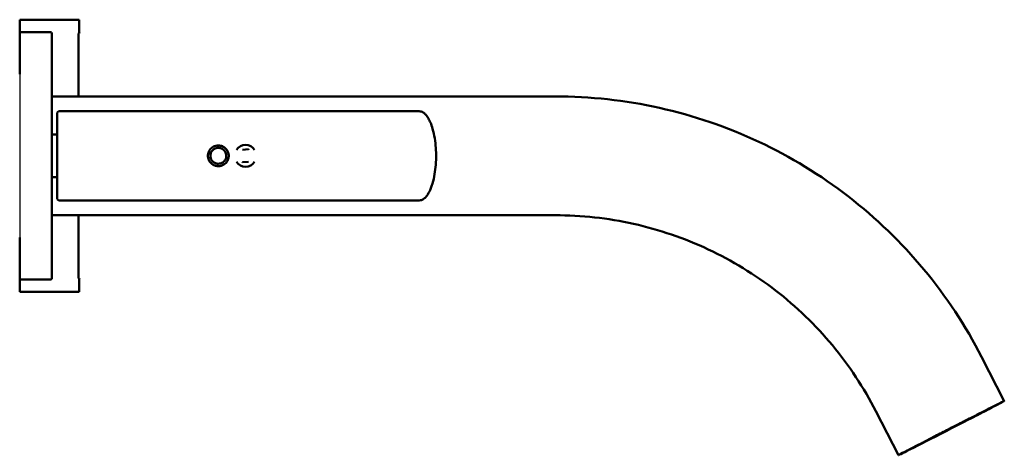
# Model space of a CAD drawing. Units: millimetres. Extents: x 87 to 705, y -35 to 377.
# Drawn here: x 506 to 705, y 289 to 377 of the extents above; entities that cross this region are included whole.
import ezdxf

# ---------------------------------------------------------------- set-up
doc = ezdxf.new("R2010")
doc.units = ezdxf.units.MM
doc.header["$LTSCALE"] = 2
doc.layers.add('Visible (ISO)', color=7, linetype='Continuous', lineweight=50)

msp = doc.modelspace()

# ---------------------------------------------------------------- linework, layer by layer
msp.add_line((506.02, 366.28), (506.02, 331.3))
at = {"layer": 'Visible (ISO)'}
for p, q in [((506.02, 377.28), (506.02, 366.28)), ((518.02, 377.28), (506.02, 377.28)), ((518.02, 377.28), (518.02, 374.7)), ((512.22, 374.78), (506.32, 374.78)), ((512.52, 374.48), (512.52, 325.08)), ((517.92, 361.78), (517.92, 374.48)), ((512.52, 361.78), (614.12, 361.78)), ((513.62, 341.08), (513.62, 358.48)), ((513.92, 358.78), (580.12, 358.78)), ((580.12, 358.78), (580.4, 358.78)), ((580.4, 358.78), (586.69, 358.78)), ((513.62, 354.11), (512.52, 354.11)), ((551, 350.98), (552.23, 351.09)), ((552.23, 351.09), (552.31, 350.98)), ((551.02, 348.47), (550.94, 348.58)), ((552.25, 348.58), (551.02, 348.47)), ((513.62, 345.45), (512.52, 345.45)), ((513.92, 340.78), (580.12, 340.78)), ((580.12, 340.78), (580.4, 340.78)), ((586.69, 340.78), (580.4, 340.78)), ((512.52, 337.78), (614.12, 337.78)), ((517.92, 325.08), (517.92, 337.78)), ((506.02, 333.28), (506.02, 322.28)), ((512.22, 324.78), (506.32, 324.78)), ((518.02, 324.85), (518.02, 322.28)), ((518.02, 322.28), (506.02, 322.28)), ((700.24, 309.15), (704.8, 300.25)), ((678.88, 298.2), (683.45, 289.3)), ((700.4, 298), (701, 298.31)), ((697.82, 296.7), (698.1, 296.84)), ((699.31, 297.42), (699.87, 297.7)), ((699.87, 297.7), (699.87, 297.7)), ((695.17, 295.29), (695.37, 295.38)), ((695.37, 295.38), (695.37, 295.38)), ((691.1, 293.26), (691.29, 293.35)), ((691.81, 293.56), (692.1, 293.71)), ((691.81, 293.56), (691.81, 293.56)), ((687.53, 291.41), (688.09, 291.7)), ((687.83, 291.54), (688.43, 291.84)), ((687.83, 291.53), (687.83, 291.54))]:
    msp.add_line(p, q, dxfattribs=at)
for centre, radius, start, end in [((512.22, 374.48), 0.3, 0, 90), ((518.22, 374.48), 0.3, 90, 180), ((513.92, 358.48), 0.3, 90, 180), ((551.62, 349.78), 2.2, 33.0579, 146.9421), ((551.62, 349.78), 2.2, 213.0579, 326.9421), ((513.92, 341.08), 0.3, 180, 270), ((512.22, 325.08), 0.3, 270, 0), ((518.22, 325.08), 0.3, 180, 270)]:
    msp.add_arc(centre, radius, start, end, dxfattribs=at)
msp.add_ellipse((694.12, 294.78), major_axis=(-10.68, -5.47), ratio=0.003722, dxfattribs=at)
for centre, major_axis, ratio, start_param, end_param in [((694.12, 294.78), (-6.36, -3.26), 0.003722, 1.735107, 2.02988), ((694.12, 294.78), (-6.99, -3.58), 0.003722, 1.748325, 2.016629), ((694.12, 294.78), (6.36, 3.26), 0.003722, 0.949709, 1.244481), ((694.12, 294.78), (6.36, 3.26), 0.003722, 5.662098, 5.95687), ((694.12, 294.78), (6.36, 3.26), 0.003722, 0.164311, 0.459083), ((694.12, 294.77), (6.99, 3.58), 0.003729, 5.675234, 5.943295), ((694.12, 294.78), (6.36, 3.26), 0.003722, 1.735107, 2.02988), ((694.12, 294.78), (-6.99, -3.58), 0.003722, 0.962974, 1.231272), ((694.12, 294.78), (-6.36, -3.26), 0.003722, 0.949709, 1.244481), ((694.12, 294.78), (-6.36, -3.26), 0.003722, 0.164311, 0.459083), ((694.12, 294.78), (-6.36, -3.26), 0.003722, 5.662098, 5.95687)]:
    msp.add_ellipse(centre, major_axis=major_axis, ratio=ratio, start_param=start_param, end_param=end_param, dxfattribs=at)
for points, knots in [([(614.12, 361.78), (621.2, 361.78), (628.28, 361), (642.1, 357.92), (648.83, 355.61), (661.65, 349.6), (667.73, 345.89), (678.92, 337.23), (684.05, 332.28), (693.09, 321.39), (697.01, 315.45), (700.24, 309.15)], [0, 0, 0, 0, 0.21942, 0.21942, 0.43884, 0.43884, 0.658259, 0.658259, 0.877679, 0.877679, 1.097099, 1.097099, 1.097099, 1.097099]), ([(586.69, 358.78), (586.83, 358.78), (586.97, 358.75), (587.25, 358.67), (587.38, 358.6), (587.68, 358.41), (587.83, 358.27), (588.2, 357.89), (588.38, 357.62), (588.69, 357.08), (588.83, 356.81), (589.13, 356.11), (589.27, 355.67), (589.58, 354.6), (589.72, 353.96), (589.92, 352.68), (590, 352.03), (590.08, 350.74), (590.1, 350.09), (590.08, 348.8), (590.05, 348.15), (589.92, 346.86), (589.83, 346.22), (589.58, 344.95), (589.42, 344.31), (589.1, 343.4), (589, 343.13), (588.69, 342.46), (588.49, 342.07), (588.07, 341.53), (587.92, 341.36), (587.64, 341.12), (587.53, 341.04), (587.31, 340.92), (587.22, 340.88), (586.99, 340.8), (586.84, 340.78), (586.69, 340.78)], [-3.141593, -3.141593, -3.141593, -3.141593, -3.097132, -3.097132, -3.043965, -3.043965, -2.962892, -2.962892, -2.819364, -2.819364, -2.677998, -2.677998, -2.460094, -2.460094, -2.145937, -2.145937, -1.83178, -1.83178, -1.517623, -1.517623, -1.203466, -1.203466, -0.889309, -0.889309, -0.575152, -0.575152, -0.435861, -0.435861, -0.233252, -0.233252, -0.136623, -0.136623, -0.082149, -0.082149, -0.046402, -0.046402, -0.000023, -0.000023, -0.000023, -0.000023]), ([(546.12, 347.69), (546.51, 347.69), (546.93, 347.81), (547.39, 348.1), (547.51, 348.2), (547.8, 348.48), (547.96, 348.72), (548.15, 349.19), (548.21, 349.42), (548.24, 350), (548.17, 350.38), (547.9, 350.92), (547.76, 351.11), (547.47, 351.39), (547.31, 351.51), (546.9, 351.74), (546.64, 351.82), (546.04, 351.89), (545.69, 351.85), (545.08, 351.62), (544.83, 351.45), (544.55, 351.17), (544.46, 351.07), (544.23, 350.73), (544.12, 350.46), (543.99, 349.83), (544.01, 349.46), (544.21, 348.89), (544.32, 348.68), (544.63, 348.28), (544.84, 348.1), (545.29, 347.85), (545.5, 347.77), (545.85, 347.7), (545.99, 347.69), (546.12, 347.69)], [-0.9665296, -0.9665296, -0.9665296, -0.9665296, -0.8785331, -0.8785331, -0.8457113, -0.8457113, -0.7853043, -0.7853043, -0.7352195, -0.7352195, -0.6534333, -0.6534333, -0.6040831, -0.6040831, -0.5598483, -0.5598483, -0.5025416, -0.5025416, -0.425865, -0.425865, -0.3624465, -0.3624465, -0.3331306, -0.3331306, -0.2726257, -0.2726257, -0.1916004, -0.1916004, -0.1413685, -0.1413685, -0.078538, -0.078538, -0.0302069, -0.0302069, 0, 0, 0, 0]), ([(546.12, 348.18), (546.02, 348.18), (545.91, 348.19), (545.63, 348.25), (545.46, 348.31), (545.11, 348.52), (544.96, 348.66), (544.73, 348.97), (544.65, 349.13), (544.52, 349.55), (544.5, 349.81), (544.59, 350.27), (544.67, 350.47), (544.83, 350.73), (544.9, 350.81), (545.11, 351.03), (545.3, 351.17), (545.77, 351.36), (546.05, 351.4), (546.54, 351.34), (546.74, 351.27), (547.06, 351.08), (547.19, 350.98), (547.4, 350.76), (547.5, 350.62), (547.69, 350.21), (547.74, 349.94), (547.71, 349.52), (547.68, 349.35), (547.54, 349), (547.42, 348.82), (547.21, 348.6), (547.13, 348.52), (546.77, 348.28), (546.43, 348.18), (546.12, 348.18)], [0, 0, 0, 0, 0.0302069, 0.0302069, 0.078538, 0.078538, 0.1413685, 0.1413685, 0.1916004, 0.1916004, 0.2726257, 0.2726257, 0.3331306, 0.3331306, 0.3624465, 0.3624465, 0.425865, 0.425865, 0.5025416, 0.5025416, 0.5598483, 0.5598483, 0.6040831, 0.6040831, 0.6534333, 0.6534333, 0.7352195, 0.7352195, 0.7853043, 0.7853043, 0.8457113, 0.8457113, 0.8785331, 0.8785331, 0.9665296, 0.9665296, 0.9665296, 0.9665296]), ([(614.12, 337.78), (619.45, 337.78), (624.77, 337.19), (635.16, 334.87), (640.23, 333.14), (649.86, 328.62), (654.43, 325.83), (662.85, 319.32), (666.7, 315.6), (673.51, 307.41), (676.46, 302.94), (678.88, 298.2)], [0, 0, 0, 0, 0.21942, 0.21942, 0.43884, 0.43884, 0.658259, 0.658259, 0.877679, 0.877679, 1.097099, 1.097099, 1.097099, 1.097099]), ([(702.7, 299.18), (702.7, 299.18), (702.7, 299.18), (702.67, 299.16), (702.63, 299.14), (702.41, 299.04), (702.14, 298.9), (701.35, 298.5), (700.79, 298.22), (699.49, 297.56), (698.72, 297.17), (697.08, 296.33), (696.18, 295.87), (694.37, 294.94), (693.43, 294.46), (691.64, 293.54), (690.75, 293.09), (689.15, 292.26), (688.42, 291.88), (687.18, 291.24), (686.66, 290.97), (685.91, 290.58), (685.66, 290.45), (685.56, 290.39), (685.55, 290.38), (685.54, 290.38), (685.54, 290.38), (685.54, 290.38)], [0.076815, 0.076815, 0.076815, 0.076815, 0.104984, 0.104984, 0.216381, 0.216381, 0.490071, 0.490071, 0.796432, 0.796432, 1.104381, 1.104381, 1.412531, 1.412531, 1.72073, 1.72073, 2.028939, 2.028939, 2.337134, 2.337134, 2.645266, 2.645266, 2.953148, 2.953148, 3.00357, 3.00357, 3.009919, 3.009919, 3.009919, 3.009919]), ([(701.04, 298.35), (701.04, 298.35), (701.04, 298.34), (701.03, 298.33), (701.02, 298.32), (701.01, 298.31), (701, 298.31), (701, 298.31)], [0.021957167, 0.021957167, 0.021957167, 0.021957167, 0.022166501, 0.022166501, 0.023269554, 0.023269554, 0.023622628, 0.023622628, 0.023622628, 0.023622628]), ([(697.05, 296.3), (697.04, 296.29), (697.03, 296.27), (697, 296.23), (696.98, 296.21), (696.95, 296.2)], [0.09861125, 0.09861125, 0.09861125, 0.09861125, 0.1041338, 0.1041338, 0.11368006, 0.11368006, 0.11368006, 0.11368006]), ([(697.15, 296.3), (697.17, 296.31), (697.19, 296.32), (697.23, 296.36), (697.24, 296.38), (697.25, 296.4), (697.25, 296.41), (697.25, 296.41)], [0, 0, 0, 0, 0.004561223, 0.004561223, 0.009176566, 0.009176566, 0.009375361, 0.009375361, 0.009375361, 0.009375361]), ([(698.15, 296.88), (698.14, 296.87), (698.12, 296.86), (698.11, 296.85), (698.11, 296.85), (698.1, 296.84)], [0.020152506, 0.020152506, 0.020152506, 0.020152506, 0.023235378, 0.023235378, 0.023558333, 0.023558333, 0.023558333, 0.023558333]), ([(699.31, 297.42), (699.29, 297.41), (699.27, 297.4), (699.23, 297.41), (699.22, 297.41), (699.21, 297.42)], [0.03783619, 0.03783619, 0.03783619, 0.03783619, 0.04738245, 0.04738245, 0.05252476, 0.05252476, 0.05252476, 0.05252476]), ([(700.72, 298.15), (700.73, 298.15), (700.74, 298.16), (700.75, 298.17), (700.76, 298.18), (700.76, 298.18)], [0, 0, 0, 0, 0.001759178, 0.001759178, 0.00266302, 0.00266302, 0.00266302, 0.00266302]), ([(695.18, 295.29), (695.15, 295.27), (695.12, 295.26), (695.06, 295.26), (695.03, 295.26), (695, 295.27)], [0.03783619, 0.03783619, 0.03783619, 0.03783619, 0.04738245, 0.04738245, 0.05524887, 0.05524887, 0.05524887, 0.05524887]), ([(690, 292.7), (690, 292.7), (690, 292.7), (690.02, 292.69), (690.05, 292.69), (690.1, 292.69), (690.12, 292.7), (690.14, 292.71), (690.14, 292.71), (690.15, 292.71)], [0.014019447, 0.014019447, 0.014019447, 0.014019447, 0.014209088, 0.014209088, 0.01894545, 0.01894545, 0.023340855, 0.023340855, 0.023681813, 0.023681813, 0.023681813, 0.023681813]), ([(690.43, 292.86), (690.41, 292.85), (690.38, 292.84), (690.33, 292.84), (690.31, 292.84), (690.29, 292.85)], [0.03783619, 0.03783619, 0.03783619, 0.03783619, 0.04738245, 0.04738245, 0.05393202, 0.05393202, 0.05393202, 0.05393202]), ([(692.2, 293.82), (692.19, 293.8), (692.18, 293.78), (692.15, 293.74), (692.12, 293.72), (692.1, 293.71)], [0.09803168, 0.09803168, 0.09803168, 0.09803168, 0.1041338, 0.1041338, 0.11368006, 0.11368006, 0.11368006, 0.11368006]), ([(687.18, 291.24), (687.19, 291.24), (687.2, 291.24), (687.23, 291.24), (687.24, 291.24), (687.25, 291.25)], [0.02143067, 0.02143067, 0.02143067, 0.02143067, 0.022772989, 0.022772989, 0.02368181, 0.02368181, 0.02368181, 0.02368181]), ([(687.53, 291.41), (687.52, 291.4), (687.51, 291.4), (687.49, 291.4), (687.48, 291.4), (687.48, 291.4)], [0.0000633, 0.0000633, 0.0000633, 0.0000633, 0.001822227, 0.001822227, 0.002620693, 0.002620693, 0.002620693, 0.002620693]), ([(688.46, 291.89), (688.46, 291.88), (688.46, 291.88), (688.45, 291.86), (688.44, 291.85), (688.43, 291.84)], [0.10292495, 0.10292495, 0.10292495, 0.10292495, 0.10416744, 0.10416744, 0.1136801, 0.1136801, 0.1136801, 0.1136801])]:
    msp.add_open_spline(points, degree=3, knots=knots, dxfattribs=at)
for points in [[(699.78, 297.71), (699.8, 297.7), (699.81, 297.71), (699.82, 297.71)], [(700.17, 297.89), (700.17, 297.87), (700.16, 297.86), (700.16, 297.86)], [(693.07, 294.27), (693.09, 294.28), (693.11, 294.29), (693.13, 294.31)], [(696.09, 295.82), (696.11, 295.83), (696.13, 295.84), (696.15, 295.85)], [(691.1, 293.26), (691.08, 293.25), (691.06, 293.24), (691.05, 293.24)], [(691.29, 293.35), (691.29, 293.35), (691.29, 293.35), (691.29, 293.35)], [(687.83, 291.53), (687.56, 291.4), (687.36, 291.3), (687.25, 291.25)], [(687.85, 291.56), (687.85, 291.55), (687.84, 291.56), (687.83, 291.56)], [(688.94, 292.14), (688.96, 292.15), (688.97, 292.16), (688.98, 292.17)]]:
    msp.add_open_spline(points, degree=3, dxfattribs=at)

doc.saveas('drawing.dxf')
